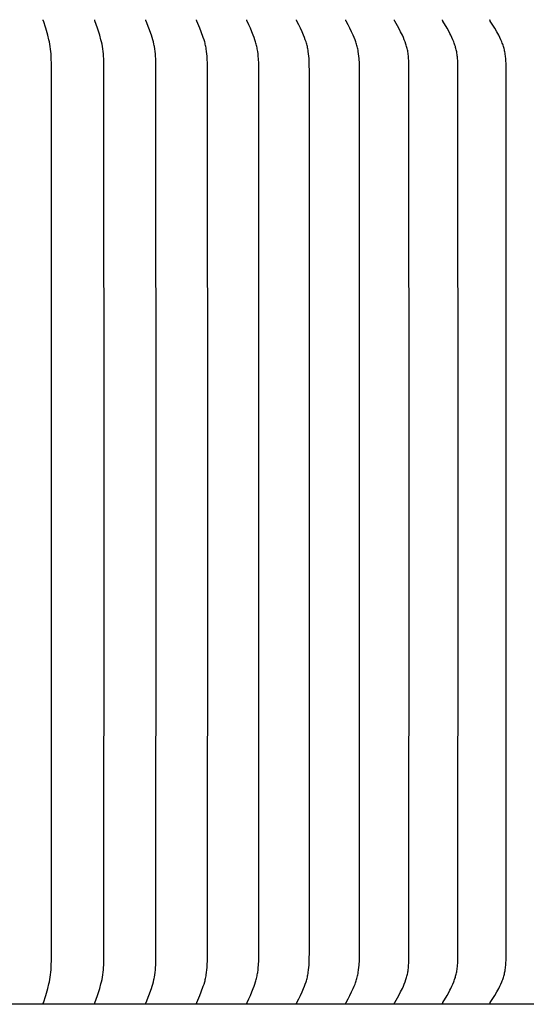
# Model space of a CAD drawing. Units: inches. Extents: x -4.6 to 67.7, y -6.6 to 11.9.
# Drawn here: x 8.5 to 10.5, y 5.2 to 9.2 of the extents above; entities that cross this region are included whole.
import ezdxf

# ---------------------------------------------------------------- set-up
doc = ezdxf.new("R2010")
doc.units = ezdxf.units.IN
doc.header["$MEASUREMENT"] = 0
doc.layers.add('Aura Vent', color=250, linetype='Continuous')

msp = doc.modelspace()

# ---------------------------------------------------------------- linework, layer by layer
at = {"layer": 'Aura Vent'}
for points in [[(8.5555, 5.1618), (8.5554, 5.1621), (8.5554, 5.1623), (8.5554, 5.1625), (8.5553, 5.1628), (8.5553, 5.163), (8.5553, 5.1632), (8.5553, 5.1634), (8.5553, 5.1637), (8.5553, 5.1639), (8.5553, 5.1641), (8.5554, 5.1643), (8.5554, 5.1645), (8.5554, 5.1648), (8.5555, 5.165), (8.5555, 5.1654), (8.5556, 5.1658), (8.5557, 5.1663), (8.5558, 5.1667), (8.556, 5.1671), (8.5654, 5.197), (8.5736, 5.2253), (8.5782, 5.2433), (8.5803, 5.2523), (8.5821, 5.2614), (8.5837, 5.2711), (8.5851, 5.2809), (8.5862, 5.2907), (8.5871, 5.3005), (8.5882, 5.3203), (8.5889, 5.34), (8.5895, 7.1608), (8.5889, 8.9816), (8.5882, 9.0013), (8.5871, 9.0211), (8.5862, 9.0309), (8.5851, 9.0407), (8.5837, 9.0505), (8.5821, 9.0602), (8.5803, 9.0693), (8.5782, 9.0783), (8.5736, 9.0963), (8.5654, 9.1247), (8.556, 9.1545), (8.5558, 9.1549), (8.5557, 9.1553), (8.5556, 9.1558), (8.5555, 9.1562), (8.5555, 9.1566), (8.5554, 9.1569), (8.5554, 9.1571), (8.5554, 9.1573), (8.5553, 9.1575), (8.5553, 9.1577), (8.5553, 9.158), (8.5553, 9.1582), (8.5553, 9.1584), (8.5553, 9.1586), (8.5553, 9.1588), (8.5554, 9.1591), (8.5554, 9.1593), (8.5554, 9.1595), (8.5555, 9.1598)], [(8.7646, 5.1618), (8.7645, 5.1621), (8.7645, 5.1623), (8.7645, 5.1625), (8.7644, 5.1628), (8.7644, 5.163), (8.7644, 5.1632), (8.7644, 5.1635), (8.7644, 5.1637), (8.7644, 5.1639), (8.7645, 5.1641), (8.7645, 5.1643), (8.7645, 5.1646), (8.7645, 5.1648), (8.7646, 5.165), (8.7646, 5.1652), (8.7646, 5.1654), (8.7647, 5.1659), (8.7649, 5.1663), (8.765, 5.1667), (8.7651, 5.1671), (8.7756, 5.1969), (8.7847, 5.2253), (8.7898, 5.2433), (8.7921, 5.2523), (8.7941, 5.2614), (8.7959, 5.2711), (8.7974, 5.2809), (8.7986, 5.2907), (8.7996, 5.3005), (8.8003, 5.3104), (8.8009, 5.3202), (8.8016, 5.34), (8.8023, 7.1608), (8.8016, 8.9816), (8.8009, 9.0014), (8.8003, 9.0112), (8.7996, 9.0211), (8.7986, 9.0309), (8.7974, 9.0408), (8.7959, 9.0505), (8.7941, 9.0602), (8.7921, 9.0693), (8.7898, 9.0784), (8.7847, 9.0963), (8.7756, 9.1247), (8.7651, 9.1545), (8.765, 9.1549), (8.7649, 9.1553), (8.7647, 9.1558), (8.7646, 9.1562), (8.7646, 9.1564), (8.7646, 9.1566), (8.7645, 9.1568), (8.7645, 9.1571), (8.7645, 9.1573), (8.7645, 9.1575), (8.7644, 9.1577), (8.7644, 9.1579), (8.7644, 9.1582), (8.7644, 9.1584), (8.7644, 9.1586), (8.7644, 9.1588), (8.7645, 9.1591), (8.7645, 9.1593), (8.7645, 9.1595), (8.7646, 9.1598)], [(8.9721, 5.1618), (8.9721, 5.1621), (8.972, 5.1623), (8.972, 5.1626), (8.972, 5.1628), (8.972, 5.163), (8.972, 5.1632), (8.972, 5.1635), (8.972, 5.1637), (8.972, 5.1639), (8.972, 5.1641), (8.972, 5.1644), (8.972, 5.1646), (8.9721, 5.1648), (8.9721, 5.165), (8.9722, 5.1652), (8.9722, 5.1654), (8.9723, 5.1657), (8.9723, 5.1659), (8.9724, 5.1663), (8.9726, 5.1667), (8.9727, 5.1671), (8.973, 5.168), (8.9842, 5.1969), (8.9942, 5.2253), (8.9971, 5.2343), (8.9998, 5.2432), (9.0023, 5.2523), (9.0045, 5.2614), (9.0056, 5.2662), (9.0065, 5.2711), (9.0082, 5.2808), (9.0095, 5.2906), (9.0105, 5.3005), (9.0114, 5.3103), (9.012, 5.3202), (9.0128, 5.34), (9.0135, 7.1608), (9.0128, 8.9816), (9.012, 9.0014), (9.0114, 9.0113), (9.0105, 9.0212), (9.0095, 9.031), (9.0082, 9.0408), (9.0065, 9.0505), (9.0056, 9.0554), (9.0045, 9.0602), (9.0023, 9.0693), (8.9998, 9.0784), (8.9971, 9.0874), (8.9942, 9.0963), (8.9842, 9.1247), (8.973, 9.1536), (8.9727, 9.1545), (8.9726, 9.1549), (8.9724, 9.1553), (8.9723, 9.1557), (8.9723, 9.156), (8.9722, 9.1562), (8.9722, 9.1564), (8.9721, 9.1566), (8.9721, 9.1568), (8.972, 9.157), (8.972, 9.1573), (8.972, 9.1575), (8.972, 9.1577), (8.972, 9.1579), (8.972, 9.1581), (8.972, 9.1584), (8.972, 9.1586), (8.972, 9.1588), (8.972, 9.1591), (8.972, 9.1593), (8.9721, 9.1595), (8.9721, 9.1598)], [(9.1779, 5.1618), (9.1779, 5.1621), (9.1779, 5.1623), (9.1778, 5.1626), (9.1778, 5.1628), (9.1778, 5.163), (9.1778, 5.1633), (9.1778, 5.1635), (9.1778, 5.1637), (9.1778, 5.1639), (9.1778, 5.1642), (9.1778, 5.1644), (9.1779, 5.1646), (9.1779, 5.1648), (9.1779, 5.165), (9.178, 5.1652), (9.178, 5.1655), (9.1781, 5.1657), (9.1782, 5.1659), (9.1783, 5.1663), (9.1784, 5.1667), (9.1786, 5.1671), (9.1789, 5.168), (9.1911, 5.1969), (9.1967, 5.211), (9.2051, 5.2342), (9.208, 5.2432), (9.2108, 5.2523), (9.212, 5.2568), (9.2132, 5.2614), (9.2143, 5.2662), (9.2154, 5.271), (9.2163, 5.2759), (9.2171, 5.2808), (9.2186, 5.2906), (9.2197, 5.3004), (9.2206, 5.3103), (9.2213, 5.3202), (9.2222, 5.34), (9.223, 7.1608), (9.2222, 8.9816), (9.2213, 9.0014), (9.2206, 9.0113), (9.2197, 9.0212), (9.2186, 9.031), (9.2171, 9.0408), (9.2163, 9.0457), (9.2154, 9.0506), (9.2143, 9.0554), (9.2132, 9.0602), (9.212, 9.0648), (9.2108, 9.0693), (9.208, 9.0784), (9.2051, 9.0874), (9.1967, 9.1106), (9.1911, 9.1247), (9.1789, 9.1536), (9.1786, 9.1545), (9.1784, 9.1549), (9.1783, 9.1553), (9.1782, 9.1557), (9.1781, 9.1559), (9.178, 9.1561), (9.178, 9.1564), (9.1779, 9.1566), (9.1779, 9.1568), (9.1779, 9.157), (9.1778, 9.1572), (9.1778, 9.1575), (9.1778, 9.1577), (9.1778, 9.1579), (9.1778, 9.1581), (9.1778, 9.1584), (9.1778, 9.1586), (9.1778, 9.1588), (9.1778, 9.1591), (9.1779, 9.1593), (9.1779, 9.1595), (9.1779, 9.1598)], [(9.3819, 5.1618), (9.3819, 5.162), (9.3818, 5.1621), (9.3818, 5.1622), (9.3818, 5.1623), (9.3818, 5.1625), (9.3818, 5.1626), (9.3817, 5.1628), (9.3817, 5.163), (9.3817, 5.1633), (9.3817, 5.1635), (9.3817, 5.1637), (9.3817, 5.164), (9.3818, 5.1642), (9.3818, 5.1644), (9.3818, 5.1646), (9.3819, 5.1648), (9.3819, 5.1651), (9.382, 5.1653), (9.382, 5.1655), (9.3821, 5.1657), (9.3821, 5.1659), (9.3822, 5.1661), (9.3823, 5.1663), (9.3824, 5.1667), (9.3826, 5.1672), (9.383, 5.168), (9.3899, 5.1828), (9.3961, 5.1969), (9.4021, 5.211), (9.4078, 5.2253), (9.4112, 5.2342), (9.4144, 5.2432), (9.4174, 5.2522), (9.4187, 5.2568), (9.42, 5.2614), (9.4212, 5.2662), (9.4223, 5.271), (9.4233, 5.2759), (9.4242, 5.2807), (9.425, 5.2856), (9.4258, 5.2905), (9.427, 5.3004), (9.428, 5.3103), (9.4287, 5.3202), (9.4297, 5.34), (9.4304, 5.3769), (9.4306, 7.1608), (9.4304, 8.9447), (9.4297, 8.9816), (9.4287, 9.0014), (9.428, 9.0114), (9.427, 9.0212), (9.4258, 9.0311), (9.425, 9.036), (9.4242, 9.0409), (9.4233, 9.0457), (9.4223, 9.0506), (9.4212, 9.0554), (9.42, 9.0602), (9.4187, 9.0648), (9.4174, 9.0694), (9.4144, 9.0784), (9.4112, 9.0874), (9.4078, 9.0963), (9.4021, 9.1106), (9.3961, 9.1248), (9.3899, 9.1388), (9.383, 9.1536), (9.3826, 9.1545), (9.3824, 9.1549), (9.3823, 9.1553), (9.3822, 9.1555), (9.3821, 9.1557), (9.3821, 9.1559), (9.382, 9.1561), (9.382, 9.1563), (9.3819, 9.1566), (9.3819, 9.1568), (9.3818, 9.157), (9.3818, 9.1572), (9.3818, 9.1574), (9.3817, 9.1577), (9.3817, 9.1579), (9.3817, 9.1581), (9.3817, 9.1583), (9.3817, 9.1586), (9.3817, 9.1588), (9.3818, 9.159), (9.3818, 9.1592), (9.3818, 9.1593), (9.3818, 9.1594), (9.3818, 9.1595), (9.3819, 9.1596), (9.3819, 9.1598)], [(9.5838, 5.1618), (9.5838, 5.162), (9.5838, 5.1621), (9.5838, 5.1622), (9.5837, 5.1623), (9.5837, 5.1625), (9.5837, 5.1626), (9.5837, 5.1627), (9.5837, 5.1628), (9.5837, 5.1629), (9.5837, 5.1631), (9.5837, 5.1632), (9.5836, 5.1633), (9.5836, 5.1634), (9.5836, 5.1635), (9.5837, 5.1637), (9.5837, 5.164), (9.5837, 5.1642), (9.5837, 5.1644), (9.5838, 5.1646), (9.5838, 5.1649), (9.5839, 5.1651), (9.5839, 5.1653), (9.584, 5.1655), (9.584, 5.1657), (9.5841, 5.1659), (9.5842, 5.1661), (9.5843, 5.1663), (9.5844, 5.1668), (9.5846, 5.1672), (9.585, 5.168), (9.5924, 5.1828), (9.5991, 5.1968), (9.6055, 5.211), (9.6116, 5.2253), (9.6153, 5.2342), (9.6187, 5.2432), (9.6219, 5.2522), (9.6233, 5.2568), (9.6247, 5.2614), (9.626, 5.2662), (9.6272, 5.271), (9.6283, 5.2758), (9.6293, 5.2807), (9.6301, 5.2856), (9.6309, 5.2905), (9.6322, 5.3003), (9.6333, 5.3102), (9.6341, 5.3201), (9.6351, 5.34), (9.6359, 5.3769), (9.6361, 7.1608), (9.6359, 8.9447), (9.6351, 8.9816), (9.6341, 9.0015), (9.6333, 9.0114), (9.6322, 9.0213), (9.6309, 9.0311), (9.6301, 9.036), (9.6293, 9.0409), (9.6283, 9.0458), (9.6272, 9.0506), (9.626, 9.0554), (9.6247, 9.0602), (9.6233, 9.0648), (9.6219, 9.0694), (9.6187, 9.0784), (9.6153, 9.0874), (9.6116, 9.0963), (9.6055, 9.1106), (9.5991, 9.1248), (9.5924, 9.1388), (9.585, 9.1536), (9.5846, 9.1544), (9.5844, 9.1549), (9.5843, 9.1553), (9.5842, 9.1555), (9.5841, 9.1557), (9.584, 9.1559), (9.584, 9.1561), (9.5839, 9.1563), (9.5839, 9.1565), (9.5838, 9.1568), (9.5838, 9.157), (9.5837, 9.1572), (9.5837, 9.1574), (9.5837, 9.1576), (9.5837, 9.1579), (9.5836, 9.1581), (9.5836, 9.1582), (9.5836, 9.1583), (9.5837, 9.1584), (9.5837, 9.1586), (9.5837, 9.1587), (9.5837, 9.1588), (9.5837, 9.1589), (9.5837, 9.159), (9.5837, 9.1592), (9.5837, 9.1593), (9.5838, 9.1594), (9.5838, 9.1595), (9.5838, 9.1596), (9.5838, 9.1598)], [(9.7836, 5.1618), (9.7836, 5.162), (9.7835, 5.1621), (9.7835, 5.1622), (9.7835, 5.1623), (9.7835, 5.1625), (9.7835, 5.1626), (9.7834, 5.1627), (9.7834, 5.1628), (9.7834, 5.1629), (9.7834, 5.1631), (9.7834, 5.1632), (9.7834, 5.1633), (9.7834, 5.1634), (9.7834, 5.1635), (9.7834, 5.1637), (9.7834, 5.1638), (9.7834, 5.1639), (9.7834, 5.164), (9.7835, 5.1642), (9.7835, 5.1644), (9.7835, 5.1647), (9.7836, 5.1649), (9.7836, 5.1651), (9.7837, 5.1653), (9.7838, 5.1655), (9.7838, 5.1657), (9.7839, 5.1659), (9.784, 5.1662), (9.7841, 5.1664), (9.7842, 5.1668), (9.7844, 5.1672), (9.7846, 5.1676), (9.7927, 5.1828), (9.7999, 5.1968), (9.8067, 5.211), (9.8133, 5.2253), (9.8172, 5.2342), (9.8208, 5.2432), (9.8226, 5.2477), (9.8242, 5.2522), (9.8258, 5.2568), (9.8272, 5.2614), (9.8286, 5.2662), (9.8299, 5.271), (9.831, 5.2758), (9.8321, 5.2807), (9.833, 5.2855), (9.8339, 5.2904), (9.8353, 5.3003), (9.8364, 5.3102), (9.8372, 5.3201), (9.8383, 5.34), (9.8392, 5.3769), (9.8394, 7.1608), (9.8392, 8.9447), (9.8383, 8.9816), (9.8372, 9.0015), (9.8364, 9.0114), (9.8353, 9.0213), (9.8339, 9.0312), (9.833, 9.0361), (9.8321, 9.041), (9.831, 9.0458), (9.8299, 9.0506), (9.8286, 9.0555), (9.8272, 9.0602), (9.8258, 9.0648), (9.8242, 9.0694), (9.8226, 9.0739), (9.8208, 9.0785), (9.8172, 9.0874), (9.8133, 9.0963), (9.8067, 9.1106), (9.7999, 9.1248), (9.7927, 9.1389), (9.7846, 9.154), (9.7844, 9.1544), (9.7842, 9.1548), (9.7841, 9.1553), (9.784, 9.1555), (9.7839, 9.1557), (9.7838, 9.1559), (9.7838, 9.1561), (9.7837, 9.1563), (9.7836, 9.1565), (9.7836, 9.1567), (9.7835, 9.157), (9.7835, 9.1572), (9.7835, 9.1574), (9.7834, 9.1576), (9.7834, 9.1577), (9.7834, 9.1578), (9.7834, 9.158), (9.7834, 9.1581), (9.7834, 9.1582), (9.7834, 9.1583), (9.7834, 9.1584), (9.7834, 9.1585), (9.7834, 9.1587), (9.7834, 9.1588), (9.7834, 9.1589), (9.7835, 9.159), (9.7835, 9.1591), (9.7835, 9.1593), (9.7835, 9.1594), (9.7835, 9.1595), (9.7836, 9.1596), (9.7836, 9.1598)], [(9.9811, 5.1618), (9.981, 5.162), (9.981, 5.1621), (9.981, 5.1622), (9.981, 5.1624), (9.981, 5.1625), (9.9809, 5.1626), (9.9809, 5.1627), (9.9809, 5.1628), (9.9809, 5.163), (9.9809, 5.1631), (9.9809, 5.1632), (9.9809, 5.1633), (9.9809, 5.1636), (9.9809, 5.1638), (9.981, 5.164), (9.981, 5.1642), (9.981, 5.1645), (9.9811, 5.1647), (9.9811, 5.1649), (9.9812, 5.1651), (9.9812, 5.1653), (9.9813, 5.1655), (9.9814, 5.1658), (9.9815, 5.166), (9.9815, 5.1662), (9.9816, 5.1664), (9.9818, 5.1668), (9.982, 5.1672), (9.9822, 5.1676), (9.9984, 5.1968), (10.0058, 5.2109), (10.0094, 5.2181), (10.0128, 5.2253), (10.0168, 5.2342), (10.0205, 5.2431), (10.024, 5.2522), (10.0271, 5.2614), (10.0285, 5.2658), (10.0299, 5.2703), (10.0311, 5.2747), (10.0323, 5.2792), (10.0333, 5.2838), (10.0343, 5.2883), (10.0352, 5.2929), (10.0359, 5.2974), (10.0367, 5.3027), (10.0373, 5.308), (10.0378, 5.3133), (10.0382, 5.3187), (10.0388, 5.3293), (10.0392, 5.34), (10.0403, 7.1608), (10.0392, 8.9816), (10.0388, 8.9923), (10.0382, 9.0029), (10.0378, 9.0083), (10.0373, 9.0136), (10.0367, 9.0189), (10.0359, 9.0242), (10.0352, 9.0287), (10.0343, 9.0333), (10.0333, 9.0378), (10.0323, 9.0424), (10.0311, 9.0469), (10.0299, 9.0513), (10.0285, 9.0558), (10.0271, 9.0602), (10.024, 9.0694), (10.0205, 9.0785), (10.0168, 9.0874), (10.0128, 9.0963), (10.0094, 9.1035), (10.0058, 9.1107), (9.9984, 9.1248), (9.9822, 9.154), (9.982, 9.1544), (9.9818, 9.1548), (9.9816, 9.1552), (9.9815, 9.1554), (9.9815, 9.1556), (9.9814, 9.1559), (9.9813, 9.1561), (9.9812, 9.1563), (9.9812, 9.1565), (9.9811, 9.1567), (9.9811, 9.1569), (9.981, 9.1572), (9.981, 9.1574), (9.981, 9.1576), (9.9809, 9.1578), (9.9809, 9.1581), (9.9809, 9.1583), (9.9809, 9.1584), (9.9809, 9.1585), (9.9809, 9.1587), (9.9809, 9.1588), (9.9809, 9.1589), (9.9809, 9.159), (9.981, 9.1591), (9.981, 9.1593), (9.981, 9.1594), (9.981, 9.1595), (9.981, 9.1596), (9.9811, 9.1598)], [(10.1761, 5.1618), (10.176, 5.162), (10.176, 5.1621), (10.176, 5.1622), (10.176, 5.1624), (10.176, 5.1625), (10.1759, 5.1626), (10.1759, 5.1627), (10.1759, 5.1629), (10.1759, 5.163), (10.1759, 5.1631), (10.1759, 5.1632), (10.1759, 5.1633), (10.1759, 5.1635), (10.1759, 5.1636), (10.1759, 5.1637), (10.1759, 5.1638), (10.176, 5.164), (10.176, 5.1643), (10.176, 5.1645), (10.1761, 5.1647), (10.1761, 5.1649), (10.1762, 5.1651), (10.1763, 5.1654), (10.1763, 5.1656), (10.1764, 5.1658), (10.1765, 5.166), (10.1766, 5.1662), (10.1767, 5.1664), (10.1769, 5.1668), (10.1771, 5.1672), (10.1773, 5.1676), (10.1944, 5.1967), (10.2022, 5.2109), (10.206, 5.2181), (10.2096, 5.2253), (10.2138, 5.2342), (10.2178, 5.2431), (10.2215, 5.2522), (10.2232, 5.2568), (10.2248, 5.2614), (10.2263, 5.2658), (10.2277, 5.2703), (10.229, 5.2747), (10.2302, 5.2792), (10.2314, 5.2838), (10.2324, 5.2883), (10.2333, 5.2929), (10.2341, 5.2974), (10.2349, 5.3027), (10.2356, 5.308), (10.2361, 5.3133), (10.2365, 5.3187), (10.2372, 5.3293), (10.2376, 5.34), (10.2388, 7.1608), (10.2376, 8.9816), (10.2372, 8.9923), (10.2365, 9.003), (10.2361, 9.0083), (10.2356, 9.0136), (10.2349, 9.0189), (10.2341, 9.0242), (10.2333, 9.0288), (10.2324, 9.0333), (10.2314, 9.0379), (10.2302, 9.0424), (10.229, 9.0469), (10.2277, 9.0514), (10.2263, 9.0558), (10.2248, 9.0602), (10.2232, 9.0648), (10.2215, 9.0694), (10.2178, 9.0785), (10.2138, 9.0875), (10.2096, 9.0963), (10.206, 9.1035), (10.2022, 9.1107), (10.1944, 9.1249), (10.1773, 9.154), (10.1771, 9.1544), (10.1769, 9.1548), (10.1767, 9.1552), (10.1766, 9.1554), (10.1765, 9.1556), (10.1764, 9.1558), (10.1763, 9.156), (10.1763, 9.1563), (10.1762, 9.1565), (10.1761, 9.1567), (10.1761, 9.1569), (10.176, 9.1571), (10.176, 9.1574), (10.176, 9.1576), (10.1759, 9.1578), (10.1759, 9.1579), (10.1759, 9.158), (10.1759, 9.1582), (10.1759, 9.1583), (10.1759, 9.1584), (10.1759, 9.1585), (10.1759, 9.1586), (10.1759, 9.1588), (10.1759, 9.1589), (10.1759, 9.159), (10.176, 9.1591), (10.176, 9.1593), (10.176, 9.1594), (10.176, 9.1595), (10.176, 9.1596), (10.1761, 9.1598)], [(10.3684, 5.1618), (10.3684, 5.162), (10.3684, 5.1621), (10.3684, 5.1622), (10.3684, 5.1624), (10.3683, 5.1625), (10.3683, 5.1626), (10.3683, 5.1627), (10.3683, 5.1629), (10.3683, 5.163), (10.3683, 5.1631), (10.3683, 5.1632), (10.3683, 5.1633), (10.3683, 5.1635), (10.3683, 5.1636), (10.3683, 5.1637), (10.3683, 5.1638), (10.3683, 5.1639), (10.3684, 5.1641), (10.3684, 5.1643), (10.3684, 5.1645), (10.3685, 5.1647), (10.3685, 5.1649), (10.3686, 5.1652), (10.3687, 5.1654), (10.3688, 5.1656), (10.3688, 5.1658), (10.3689, 5.166), (10.369, 5.1662), (10.3691, 5.1664), (10.3692, 5.1666), (10.3693, 5.1668), (10.3695, 5.1672), (10.3697, 5.1676), (10.3877, 5.1967), (10.396, 5.2109), (10.4, 5.2181), (10.4039, 5.2253), (10.4083, 5.2341), (10.4124, 5.2431), (10.4163, 5.2522), (10.4181, 5.2568), (10.4199, 5.2614), (10.4214, 5.2658), (10.4229, 5.2702), (10.4243, 5.2747), (10.4256, 5.2792), (10.4267, 5.2837), (10.4278, 5.2883), (10.4288, 5.2929), (10.4297, 5.2974), (10.4305, 5.3027), (10.4312, 5.308), (10.4318, 5.3133), (10.4322, 5.3186), (10.4329, 5.3293), (10.4333, 5.34), (10.4346, 7.1608), (10.4333, 8.9816), (10.4329, 8.9923), (10.4322, 9.003), (10.4318, 9.0083), (10.4312, 9.0136), (10.4305, 9.0189), (10.4297, 9.0242), (10.4288, 9.0288), (10.4278, 9.0333), (10.4267, 9.0379), (10.4256, 9.0424), (10.4243, 9.0469), (10.4229, 9.0514), (10.4214, 9.0558), (10.4199, 9.0602), (10.4181, 9.0649), (10.4163, 9.0694), (10.4124, 9.0785), (10.4083, 9.0875), (10.4039, 9.0963), (10.4, 9.1035), (10.396, 9.1107), (10.3877, 9.1249), (10.3697, 9.154), (10.3695, 9.1544), (10.3693, 9.1548), (10.3692, 9.155), (10.3691, 9.1552), (10.369, 9.1554), (10.3689, 9.1556), (10.3688, 9.1558), (10.3688, 9.156), (10.3687, 9.1562), (10.3686, 9.1565), (10.3685, 9.1567), (10.3685, 9.1569), (10.3684, 9.1571), (10.3684, 9.1573), (10.3684, 9.1576), (10.3683, 9.1577), (10.3683, 9.1578), (10.3683, 9.1579), (10.3683, 9.158), (10.3683, 9.1581), (10.3683, 9.1583), (10.3683, 9.1584), (10.3683, 9.1585), (10.3683, 9.1586), (10.3683, 9.1587), (10.3683, 9.1589), (10.3683, 9.159), (10.3683, 9.1591), (10.3684, 9.1592), (10.3684, 9.1594), (10.3684, 9.1595), (10.3684, 9.1596), (10.3684, 9.1598)], [(14.6128, 5.1608), (6.6286, 5.1608)], [(9.1779, 5.1618), (9.1779, 5.1608)], [(9.3819, 5.1618), (9.3819, 5.1608)]]:
    msp.add_lwpolyline(points, dxfattribs=at)

doc.saveas('drawing.dxf')
